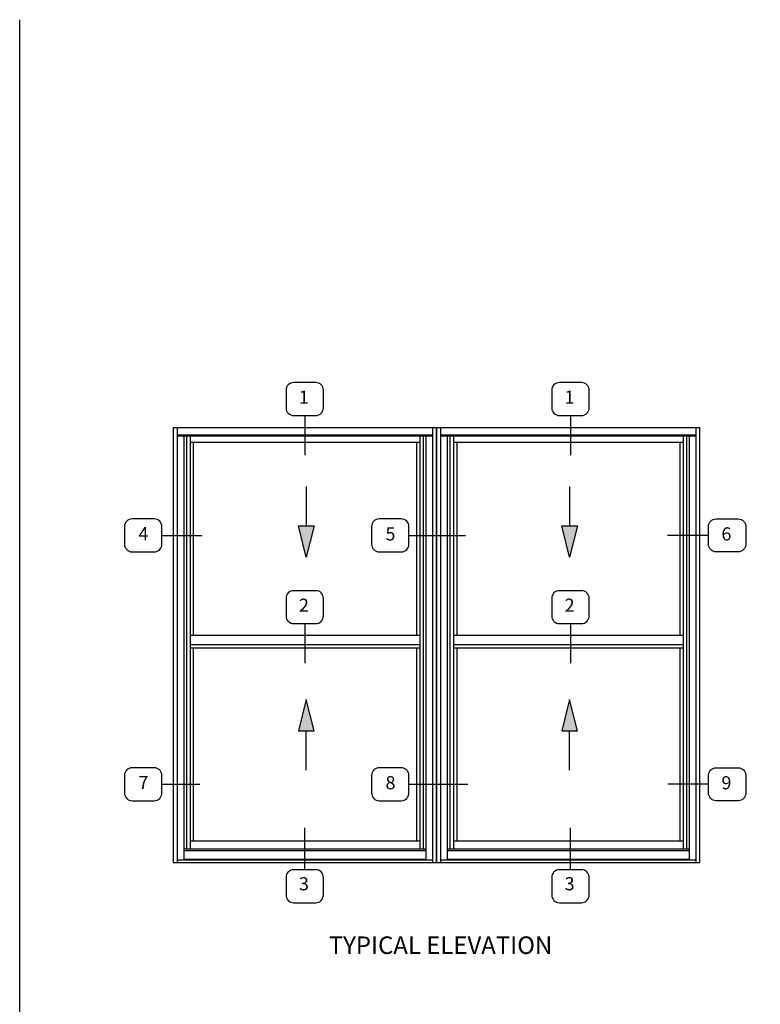
# Model space of a CAD drawing. Extents: x 0 to 77.5, y 0 to 48.9.
# Drawn here: x 0 to 21.1, y 20.8 to 48.9 of the extents above; entities that cross this region are included whole.
import ezdxf

# ---------------------------------------------------------------- set-up
doc = ezdxf.new("R2010")
doc.units = 0
doc.header["$LTSCALE"] = 0.5
doc.header["$MEASUREMENT"] = 0
doc.layers.get('0').update_dxf_attribs({"color": 4, "linetype": 'CONTINUOUS'})
doc.layers.add('FORMAT', color=7, linetype='CONTINUOUS')
doc.layers.add('TEXT', color=3, linetype='CONTINUOUS')
doc.styles.get("Standard").update_dxf_attribs({"font": 'arial.ttf'})

msp = doc.modelspace()

# ---------------------------------------------------------------- linework, layer by layer
for p, q in [((4.369303, 37.262683), (4.369303, 24.887683)), ((11.869303, 37.262683), (4.369303, 37.262683)), ((4.482553, 37.262683), (4.482553, 24.887683)), ((11.756053, 37.051683), (4.482553, 37.051683)), ((11.756053, 37.028183), (4.482553, 37.028183)), ((4.675188, 37.028183), (4.675188, 24.945221)), ((4.752053, 37.028183), (4.752053, 25.263634)), ((4.849803, 37.028183), (4.849803, 25.263634)), ((11.388803, 37.028183), (11.388803, 25.263634)), ((11.486553, 37.028183), (11.486553, 25.263634)), ((11.563418, 37.028183), (11.563418, 24.945221)), ((11.756053, 37.262683), (11.756053, 24.887683)), ((11.869303, 37.262683), (11.869303, 24.887683)), ((11.869303, 24.887683), (11.869303, 37.262683)), ((19.369303, 37.262683), (11.869303, 37.262683)), ((11.982553, 37.262683), (11.982553, 24.887683)), ((19.256053, 37.051683), (11.982553, 37.051683)), ((19.256053, 37.028183), (11.982553, 37.028183)), ((12.175188, 37.028183), (12.175188, 24.945221)), ((12.252053, 37.028183), (12.252053, 25.263634)), ((12.349803, 37.028183), (12.349803, 25.263634)), ((18.888803, 37.028183), (18.888803, 25.263634)), ((18.986553, 37.028183), (18.986553, 25.263634)), ((19.063418, 37.028183), (19.063418, 24.945221)), ((19.256053, 37.262683), (19.256053, 24.887683)), ((19.369303, 24.887683), (19.369303, 37.262683)), ((11.388803, 36.840808), (4.849803, 36.840808)), ((4.943553, 36.840808), (4.943553, 31.343034)), ((11.295053, 36.840808), (11.295053, 31.343034)), ((18.888803, 36.840808), (12.349803, 36.840808)), ((12.443553, 36.840808), (12.443553, 31.343034)), ((18.795053, 36.840808), (18.795053, 31.343034)), ((11.388803, 31.343034), (4.849803, 31.343034)), ((18.888803, 31.343034), (12.349803, 31.343034)), ((11.388803, 31.077409), (4.849803, 31.077409)), ((11.388803, 30.983659), (4.849803, 30.983659)), ((4.943553, 30.983659), (4.943553, 25.485884)), ((11.295053, 30.983659), (11.295053, 25.485884)), ((18.888803, 31.077409), (12.349803, 31.077409)), ((18.888803, 30.983659), (12.349803, 30.983659)), ((12.443553, 30.983659), (12.443553, 25.485884)), ((18.795053, 30.983659), (18.795053, 25.485884)), ((11.560803, 25.263634), (4.677803, 25.263634)), ((11.388803, 25.485884), (4.849803, 25.485884)), ((19.060803, 25.263634), (12.177803, 25.263634)), ((18.888803, 25.485884), (12.349803, 25.485884)), ((11.560803, 25.21754), (4.677803, 25.21754)), ((11.560803, 24.970479), (4.677803, 24.970479)), ((11.560803, 24.958721), (4.677803, 24.958721)), ((19.060803, 25.21754), (12.177803, 25.21754)), ((19.060803, 24.970479), (12.177803, 24.970479)), ((19.060803, 24.958721), (12.177803, 24.958721)), ((4.369303, 24.887683), (11.869303, 24.887683)), ((11.756053, 24.945221), (4.482553, 24.945221)), ((11.869303, 24.887683), (19.369303, 24.887683)), ((19.256053, 24.945221), (11.982553, 24.945221))]:
    msp.add_line(p, q)
at = {"color": 1}
for p, q in [((8.159476, 35.594948), (8.159476, 34.468169)), ((15.659476, 35.594948), (15.659476, 34.468169)), ((8.159476, 33.578609), (7.93708, 34.468169)), ((7.93708, 34.468169), (8.381869, 34.468169)), ((8.381869, 34.468169), (8.159476, 33.578609)), ((15.659476, 33.578609), (15.43708, 34.468169)), ((15.43708, 34.468169), (15.881869, 34.468169)), ((15.881869, 34.468169), (15.659476, 33.578609)), ((8.159476, 29.524775), (7.93708, 28.635215)), ((8.381869, 28.635215), (8.159476, 29.524775)), ((15.659476, 29.524775), (15.43708, 28.635215)), ((15.881869, 28.635215), (15.659476, 29.524775)), ((7.93708, 28.635215), (8.381869, 28.635215)), ((8.159476, 27.508436), (8.159476, 28.635215)), ((15.43708, 28.635215), (15.881869, 28.635215)), ((15.659476, 27.508436), (15.659476, 28.635215))]:
    msp.add_line(p, q, dxfattribs=at)
for points in [[(8.159476, 33.578609), (8.381869, 34.468169), (7.93708, 34.468169)], [(15.659476, 33.578609), (15.881869, 34.468169), (15.43708, 34.468169)], [(8.159476, 29.524775), (8.381869, 28.635215), (7.93708, 28.635215)], [(15.659476, 29.524775), (15.881869, 28.635215), (15.43708, 28.635215)]]:
    msp.add_solid(points, dxfattribs=at)
at = {"layer": 'FORMAT'}
msp.add_lwpolyline([(77.528687, 0), (0, 0), (0, 48.88316)], dxfattribs=at)
at = {"layer": 'TEXT'}
for p, q in [((8.115895, 37.61074), (8.115895, 36.48307)), ((15.681612, 37.61074), (15.681612, 36.48307)), ((4.049995, 34.197719), (5.18973, 34.197719)), ((11.083778, 34.197719), (12.689904, 34.197719)), ((19.611862, 34.197719), (18.443616, 34.197719)), ((8.115895, 31.684979), (8.115895, 30.559577)), ((15.681612, 31.684979), (15.681612, 30.559577)), ((4.049995, 27.112136), (5.130106, 27.112136)), ((11.083778, 27.112136), (12.761893, 27.112136)), ((19.611862, 27.112136), (18.458589, 27.112136)), ((8.115895, 24.678174), (8.115895, 25.867092)), ((15.681612, 24.678174), (15.681612, 25.867092))]:
    msp.add_line(p, q, dxfattribs=at)
for points in [[(8.429209, 37.61074, 0.414213562), (8.648936, 37.830466), (8.648936, 38.329891, 0.414213562), (8.429209, 38.549618), (7.80258, 38.549618, 0.414213562), (7.582854, 38.329891), (7.582854, 37.830466, 0.414213562), (7.80258, 37.61074)], [(15.994927, 37.61074, 0.414213562), (16.214653, 37.830466), (16.214653, 38.329891, 0.414213562), (15.994927, 38.549618), (15.368298, 38.549618, 0.414213562), (15.148571, 38.329891), (15.148571, 37.830466, 0.414213562), (15.368298, 37.61074)], [(4.049995, 33.948007), (4.049995, 34.447432, 0.414213562), (3.830268, 34.667158), (3.203639, 34.667158, 0.414213562), (2.983912, 34.447432), (2.983912, 33.948007, 0.414213562), (3.203639, 33.72828), (3.830268, 33.72828, 0.414213562)], [(11.083778, 33.948007), (11.083778, 34.447432, 0.414213562), (10.864052, 34.667158), (10.237422, 34.667158, 0.414213562), (10.017696, 34.447432), (10.017696, 33.948007, 0.414213562), (10.237422, 33.72828), (10.864052, 33.72828, 0.414213562)], [(19.611862, 33.948007), (19.611862, 34.447432, -0.414213562), (19.831589, 34.667158), (20.458218, 34.667158, -0.414213562), (20.677945, 34.447432), (20.677945, 33.948007, -0.414213562), (20.458218, 33.72828), (19.831589, 33.72828, -0.414213562)], [(8.429209, 31.684979, 0.414213562), (8.648936, 31.904705), (8.648936, 32.40413, 0.414213562), (8.429209, 32.623857), (7.80258, 32.623857, 0.414213562), (7.582854, 32.40413), (7.582854, 31.904705, 0.414213562), (7.80258, 31.684979)], [(15.994927, 31.684979, 0.414213562), (16.214653, 31.904705), (16.214653, 32.40413, 0.414213562), (15.994927, 32.623857), (15.368298, 32.623857, 0.414213562), (15.148571, 32.40413), (15.148571, 31.904705, 0.414213562), (15.368298, 31.684979)], [(4.049995, 26.862424), (4.049995, 27.361849, 0.414213562), (3.830268, 27.581575), (3.203639, 27.581575, 0.414213562), (2.983912, 27.361849), (2.983912, 26.862424, 0.414213562), (3.203639, 26.642697), (3.830268, 26.642697, 0.414213562)], [(11.083778, 26.862424), (11.083778, 27.361849, 0.414213562), (10.864052, 27.581575), (10.237422, 27.581575, 0.414213562), (10.017696, 27.361849), (10.017696, 26.862424, 0.414213562), (10.237422, 26.642697), (10.864052, 26.642697, 0.414213562)], [(19.611862, 26.862424), (19.611862, 27.361849, -0.414213562), (19.831589, 27.581575), (20.458218, 27.581575, -0.414213562), (20.677945, 27.361849), (20.677945, 26.862424, -0.414213562), (20.458218, 26.642697), (19.831589, 26.642697, -0.414213562)], [(7.80258, 24.678174, 0.414213562), (7.582854, 24.458447), (7.582854, 23.959022, 0.414213562), (7.80258, 23.739296), (8.429209, 23.739296, 0.414213562), (8.648936, 23.959022), (8.648936, 24.458447, 0.414213562), (8.429209, 24.678174)], [(15.368298, 24.678174, 0.414213562), (15.148571, 24.458447), (15.148571, 23.959022, 0.414213562), (15.368298, 23.739296), (15.994927, 23.739296, 0.414213562), (16.214653, 23.959022), (16.214653, 24.458447, 0.414213562), (15.994927, 24.678174)]]:
    msp.add_lwpolyline(points, format="xyb", close=True, dxfattribs=at)

# ---------------------------------------------------------------- texts
at = {"color": 2, "insert": (11.982978, 22.777816), "char_height": 0.5, "width": 10.8703, "attachment_point": 2}
msp.add_mtext('TYPICAL ELEVATION', dxfattribs=at)
at = {"layer": 'TEXT', "char_height": 0.375, "attachment_point": 5}
for s, insert, width in [('1', (8.092553, 38.086356), 0.77869599), ('1', (15.658271, 38.086356), 0.77869599), ('4', (3.524517, 34.196467), 0.7787), ('5', (10.5583, 34.192203), 0.7787), ('6', (20.123174, 34.19118), 0.7787), ('2', (8.092553, 32.160595), 0.7787), ('2', (15.658271, 32.160595), 0.7787), ('7', (3.524517, 27.110884), 0.7787), ('8', (10.5583, 27.105597), 0.7787), ('9', (20.123174, 27.105597), 0.7787), ('3', (8.092553, 24.229539), 0.7787), ('3', (15.658271, 24.229539), 0.7787)]:
    msp.add_mtext(s, dxfattribs=dict(at, insert=insert, width=width))

doc.saveas('drawing.dxf')
